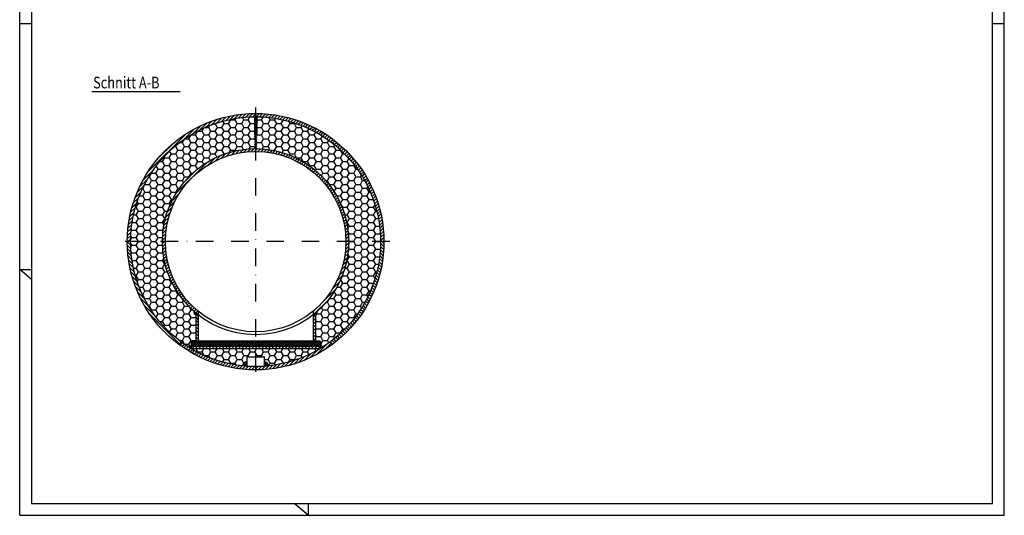
# Model space of a CAD drawing. Extents: x 0 to 840, y 0 to 1188.
# Drawn here: x 0 to 840, y 0 to 423 of the extents above; entities that cross this region are included whole.
import ezdxf

# ---------------------------------------------------------------- set-up
doc = ezdxf.new("R2010")
doc.units = 0
doc.header["$LTSCALE"] = 30
doc.header["$MEASUREMENT"] = 0
doc.linetypes.add('AUSGEZOGEN', pattern=[0])
doc.linetypes.add('STRICHPUNKT', pattern=[1, 0.5, -0.25, 0, -0.25])
doc.layers.get('0').update_dxf_attribs({"linetype": 'AUSGEZOGEN'})
for name, color, linetype in [('HILF', 2, 'AUSGEZOGEN'), ('MITTEL', 2, 'STRICHPUNKT'), ('SCHRAFF', 7, 'AUSGEZOGEN'), ('STEMPEL', 3, 'AUSGEZOGEN'), ('TEXT', 7, 'AUSGEZOGEN')]:
    doc.layers.add(name, color=color, linetype=linetype)
doc.styles.get("Standard").update_dxf_attribs({"font": 'SIMPLEX.shx', "width": 0.8})
pattern_1 = [(135, (0, 0), (-1.414214, -1.414214), [])]
pattern_2 = [(45, (0, 0), (-1.4142136, 1.4142136), [])]

# ---------------------------------------------------------------- blocks, each defined once
blk = doc.blocks.new('*X0')
at = {"color": 0}
for p, q in [((182.9, 204.47), (183.2, 204.76)), ((182.9, 204.29), (183.29, 204.68)), ((182.91, 204.12), (183.38, 204.6)), ((182.92, 204.66), (183.1, 204.84)), ((182.92, 203.96), (183.48, 204.52)), ((182.95, 203.81), (183.57, 204.43)), ((182.96, 204.88), (183.01, 204.93)), ((182.98, 203.67), (183.67, 204.35)), ((183.03, 203.53), (183.76, 204.27)), ((183.07, 203.4), (183.86, 204.19)), ((183.13, 203.28), (183.95, 204.11)), ((183.19, 203.16), (184.05, 204.03)), ((183.25, 203.05), (184.14, 203.94)), ((183.32, 202.94), (184.24, 203.86)), ((183.39, 202.84), (184.34, 203.78)), ((183.47, 202.74), (184.43, 203.7)), ((183.55, 202.64), (184.53, 203.62)), ((183.64, 202.55), (184.63, 203.54)), ((183.73, 202.47), (184.72, 203.46)), ((183.83, 202.39), (184.82, 203.38)), ((183.93, 202.31), (184.91, 203.3)), ((184.03, 202.24), (185.01, 203.22)), ((184.14, 202.17), (185.11, 203.14)), ((184.26, 202.11), (185.21, 203.06)), ((184.38, 202.06), (185.3, 202.98)), ((184.5, 202), (185.4, 202.9)), ((184.67, 201.99), (185.5, 202.82)), ((184.84, 201.99), (185.6, 202.74)), ((185.02, 201.99), (185.69, 202.66)), ((185.2, 201.99), (185.79, 202.59)), ((185.37, 201.99), (185.89, 202.51)), ((185.55, 201.99), (185.99, 202.43)), ((185.73, 201.99), (186.09, 202.35)), ((185.9, 201.99), (186.19, 202.27)), ((186.08, 201.99), (186.28, 202.19)), ((186.26, 201.99), (186.38, 202.12)), ((186.43, 201.99), (186.48, 202.04))]:
    blk.add_line(p, q, dxfattribs=at)
blk = doc.blocks.new('*X1')
at = {"color": 0}
for p, q in [((191.58, 158.44), (190.34, 159.68)), ((191.78, 158.42), (190.39, 159.8)), ((191.97, 158.4), (190.45, 159.92)), ((192.16, 158.38), (190.51, 160.04)), ((192.36, 158.37), (190.58, 160.15)), ((192.55, 158.35), (190.64, 160.26)), ((192.74, 158.34), (190.71, 160.37)), ((192.93, 158.32), (190.79, 160.47)), ((193.13, 158.31), (190.86, 160.57)), ((193.32, 158.29), (190.94, 160.67)), ((193.51, 158.28), (191.03, 160.76)), ((193.7, 158.26), (191.11, 160.85)), ((193.77, 158.37), (191.2, 160.94)), ((193.77, 158.54), (191.29, 161.02)), ((193.77, 158.72), (191.39, 161.11)), ((193.77, 158.9), (191.48, 161.19)), ((193.77, 159.07), (191.59, 161.26)), ((193.77, 159.25), (191.69, 161.33)), ((193.77, 159.43), (191.8, 161.4)), ((193.77, 159.6), (191.91, 161.47)), ((193.77, 159.78), (192.02, 161.53)), ((193.77, 159.96), (192.14, 161.59)), ((193.77, 160.13), (192.26, 161.65)), ((193.77, 160.31), (192.38, 161.7)), ((193.77, 160.49), (192.51, 161.75)), ((193.77, 160.67), (192.64, 161.8)), ((193.77, 160.84), (192.78, 161.84)), ((193.77, 161.02), (192.92, 161.87)), ((193.77, 161.2), (193.06, 161.9)), ((193.77, 161.37), (193.21, 161.93)), ((193.77, 161.55), (193.37, 161.95)), ((193.77, 161.73), (193.53, 161.97)), ((193.77, 161.9), (193.7, 161.97)), ((190.21, 158.57), (190.08, 158.7)), ((190.41, 158.55), (190.11, 158.85)), ((190.6, 158.53), (190.13, 159)), ((190.8, 158.51), (190.17, 159.15)), ((191, 158.49), (190.2, 159.29)), ((191.19, 158.47), (190.24, 159.42)), ((191.39, 158.45), (190.29, 159.55))]:
    blk.add_line(p, q, dxfattribs=at)

msp = doc.modelspace()

# ---------------------------------------------------------------- hatches: boundary and pattern name
at = {"layer": 'SCHRAFF'}
h = msp.add_hatch(dxfattribs=at)
h.set_pattern_fill('_USER', color=256, scale=2, angle=45, style=0, pattern_type=0)
h.set_pattern_definition(pattern_2)
h.paths.add_polyline_path([(201.272, 343.176), (201.272, 340.276, -0.4142136), (307.872, 233.676), (310.772, 233.676, 0.4142136)])
h.paths.add_polyline_path([(201.272, 340.276), (201.272, 343.176, 0.4142136), (91.772, 233.676), (94.672, 233.676, -0.4142136)])
h.paths.add_polyline_path([(264.904, 148.151), (266.636, 145.824, 0.2370812), (310.772, 233.676), (307.872, 233.676, -0.2370812)], flags=17)
h.paths.add_polyline_path([(135.909, 145.824, 0.6167088), (310.772, 233.676), (307.872, 233.676, -0.6167088), (137.64, 148.151)])
h = msp.add_hatch(dxfattribs=at)
h.set_pattern_fill('HONEY', color=256, scale=30, style=0)
h.paths.add_polyline_path([(280.772, 233.676), (307.872, 233.676, 0.4114686), (202.272, 340.271), (202.272, 313.169, -0.4105341)])
h.paths.add_polyline_path([(200.272, 340.271, 0.4114686), (94.672, 233.676), (121.772, 233.676, -0.4105341), (200.272, 313.169)])
h.paths.add_polyline_path([(253.836, 174.033, -0.3901374), (252.272, 171.072), (252.272, 148.676), (256.272, 148.676), (256.272, 142.36, 0.2629943), (307.872, 233.676), (280.772, 233.676, -0.215339)])
h.paths.add_polyline_path([(146.272, 142.36), (146.272, 148.676), (150.272, 148.676), (150.272, 171.072, -0.3901374), (148.708, 174.033, -0.215339), (121.772, 233.676), (94.672, 233.676, 0.2629943)])
h.paths.add_polyline_path([(201.272, 142.176), (201.272, 135.34), (208.772, 135.34), (208.772, 131.084, -0.3885707), (212.44, 127.662, 0.1088759), (255.965, 142.176)])
h.paths.add_polyline_path([(146.579, 142.176, 0.1087992), (190.072, 127.666, -0.3887142), (193.772, 131.054), (193.772, 135.34), (201.272, 135.34), (201.272, 142.176)])
h = msp.add_hatch(dxfattribs=at)
h.set_pattern_fill('_USER', color=256, angle=45, style=0, pattern_type=0)
h.set_pattern_definition([(45, (0, 0), (-0.7071068, 0.7071068), [])])
h.paths.add_polyline_path([(202.272, 340.271, 0.0023453), (201.272, 340.276), (201.272, 313.176, -0.0031447), (202.272, 313.169)])
h.paths.add_polyline_path([(201.272, 340.276, 0.0023453), (200.272, 340.271), (200.272, 313.169, -0.0031447), (201.272, 313.176)])
h = msp.add_hatch(dxfattribs=at)
h.set_pattern_fill('_USER', color=256, scale=2, angle=45, style=0, pattern_type=0)
h.set_pattern_definition(pattern_2)
h.paths.add_polyline_path([(201.272, 313.176), (201.272, 310.676, -0.4142136), (278.272, 233.676), (280.772, 233.676, 0.4142136)])
h.paths.add_polyline_path([(201.272, 313.176, 0.4142136), (121.772, 233.676), (124.272, 233.676, -0.4142136), (201.272, 310.676)])
h.paths.add_polyline_path([(280.772, 233.676), (278.272, 233.676, -0.2238875), (250.272, 174.279), (250.272, 171.072, 0.2306373)])
h.paths.add_polyline_path([(124.272, 233.676), (121.772, 233.676, 0.2306373), (152.272, 171.072), (152.272, 174.279, -0.2238875)])
h = msp.add_hatch(dxfattribs=at)
h.set_pattern_fill('_USER', color=256, scale=2, angle=135, style=0, pattern_type=0)
h.set_pattern_definition(pattern_1)
h.paths.add_polyline_path([(264.904, 148.151), (266.636, 145.824, 0.2370812), (310.772, 233.676), (307.872, 233.676, -0.2370812)])
h.paths.add_polyline_path([(94.672, 233.676), (91.772, 233.676, 0.2370812), (135.909, 145.824), (137.64, 148.151, -0.2370812)])
h = msp.add_hatch(dxfattribs=at)
h.set_pattern_fill('_USER', color=256, scale=2, angle=135, style=0, pattern_type=0)
h.set_pattern_definition(pattern_1)
h.paths.add_polyline_path([(250.272, 148.676), (252.272, 148.676), (252.272, 171.072), (250.272, 171.072)])
h.paths.add_polyline_path([(152.272, 171.072), (150.272, 171.072), (150.272, 148.676), (152.272, 148.676)])
h = msp.add_hatch(dxfattribs=at)
h.set_pattern_fill('NET', color=256, scale=10, angle=45, style=0)
h.paths.add_polyline_path([(201.272, 148.676), (201.272, 144.176), (256.272, 144.176), (256.272, 148.676)])
h.paths.add_polyline_path([(146.272, 148.676), (146.272, 144.176), (201.272, 144.176), (201.272, 148.676)])
h = msp.add_hatch(dxfattribs=at)
h.set_pattern_fill('_USER', color=256, scale=2, angle=135, style=0, pattern_type=0)
h.set_pattern_definition(pattern_1)
h.paths.add_polyline_path([(201.272, 144.176), (201.272, 142.176), (255.965, 142.176, 0.00084), (256.272, 142.36), (256.272, 144.176)])
h.paths.add_polyline_path([(146.272, 144.176), (146.272, 142.36, 0.00084), (146.579, 142.176), (201.272, 142.176), (201.272, 144.176)])

# ---------------------------------------------------------------- linework, layer by layer
at = {"layer": 'HILF'}
for p, q in [((0, 0), (0, 1188)), ((840, 0), (840, 1188)), ((0, 420), (10, 420)), ((830, 420), (840, 420)), ((0, 210), (10, 210)), ((10, 201.463), (0, 210)), ((246, 0), (234.286, 10)), ((246, 10), (246, 0)), ((0, 0), (840, 0))]:
    msp.add_line(p, q, dxfattribs=at)
at = {"layer": 'MITTEL', "linetype": 'STRICHPUNKT'}
for p, q in [((201.272, 348.176), (201.272, 119.176)), ((315.772, 233.676), (86.772, 233.676))]:
    msp.add_line(p, q, dxfattribs=at)
at = {"layer": 'SCHRAFF'}
for centre, radius, start, end in [((151.099, 173.402), 2.473, 164.68263, 250.469195), ((251.446, 173.402), 2.473, 289.530805, 15.31737), ((193.772, 127.34), 3.714, 90, 174.967248), ((208.737, 127.369), 3.714, 5.25883, 90.226078)]:
    msp.add_arc(centre, radius, start, end, dxfattribs=at)
at = {"layer": 'STEMPEL'}
for p, q in [((10, 1178), (10, 10)), ((830, 10), (830, 1178)), ((152.272, 171.072), (150.272, 171.072)), ((250.272, 171.072), (252.272, 171.072)), ((137.64, 148.151), (135.909, 145.824)), ((146.272, 148.676), (146.272, 142.36)), ((146.272, 144.176), (146.272, 142.176)), ((256.272, 148.676), (256.272, 142.36)), ((264.904, 148.151), (266.636, 145.824)), ((193.772, 135.34), (193.772, 127.34)), ((193.772, 135.34), (208.772, 135.34)), ((208.772, 127.34), (208.772, 135.34)), ((193.772, 127.34), (208.772, 127.34)), ((10, 10), (830, 10))]:
    msp.add_line(p, q, dxfattribs=at)
at = {"layer": 'STEMPEL', "linetype": 'STRICHPUNKT'}
for p, q in [((200.272, 340.233), (200.272, 313.119)), ((202.272, 340.233), (202.272, 313.119))]:
    msp.add_line(p, q, dxfattribs=at)
at = {"layer": 'STEMPEL', "linetype": 'Continuous'}
for p, q in [((150.272, 171.072), (150.272, 148.676)), ((152.272, 174.279), (152.272, 148.676)), ((250.272, 174.279), (250.272, 148.676)), ((252.272, 171.072), (252.272, 148.676)), ((256.272, 148.676), (146.272, 148.676)), ((256.272, 144.176), (146.272, 144.176)), ((255.965, 142.176), (146.579, 142.176))]:
    msp.add_line(p, q, dxfattribs=at)
at = {"layer": 'STEMPEL'}
for radius in [109.5, 106.6, 79.5, 77]:
    msp.add_circle((201.272, 233.676), radius, dxfattribs=at)
at = {"layer": 'TEXT', "color": 3}
msp.add_line((61.474, 362.004), (136.947, 362.004), dxfattribs=at)

# ---------------------------------------------------------------- block references
at = {"layer": 'SCHRAFF'}
for name, p in [('*X0', (-34.271, -30.919)), ('*X1', (0, -30.919))]:
    msp.add_blockref(name, p, dxfattribs=at)
at = {"layer": 'SCHRAFF', "xscale": -1}
msp.add_blockref('*X0', (436.815, -30.919), dxfattribs=at)
at = {"layer": 'SCHRAFF', "xscale": -1, "rotation": 0.2260779942800362}
msp.add_blockref('*X1', (403.133, -30.124), dxfattribs=at)

# ---------------------------------------------------------------- texts
at = {"layer": 'TEXT', "color": 3, "width": 0.8}
msp.add_text('Schnitt A-B', height=10, dxfattribs=at).set_placement((62.641, 364.52))

doc.saveas('drawing.dxf')
